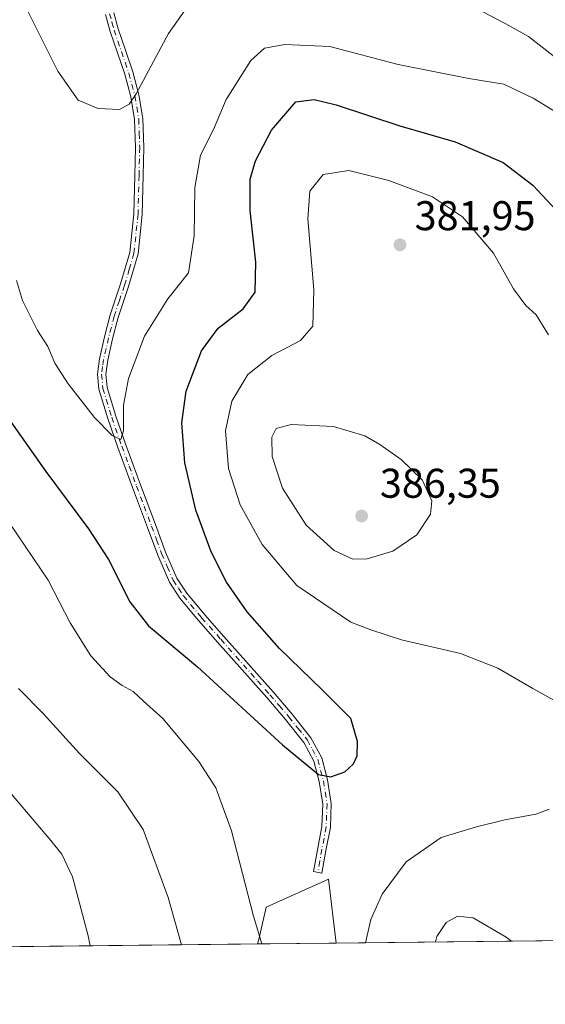
# Model space of a CAD drawing. Units: metres. Extents: x 577132 to 580587, y 4694154 to 4696511.
# Drawn here: x 578391 to 578517, y 4694159 to 4694397 of the extents above; entities that cross this region are included whole.
import ezdxf

# ---------------------------------------------------------------- set-up
doc = ezdxf.new("R2010")
doc.units = ezdxf.units.M
doc.header["$MEASUREMENT"] = 0
doc.linetypes.add('DGN Style 4', pattern=[2.6384748266838614, 1.318413404963828, -0.6592067024819142, 0.001648016756204785, -0.6592067024819142])
for name, color, linetype, lineweight in [('Arbolado forestal CxS', 92, 'Continuous', 0), ('Camino Cxs', 7, 'Continuous', 0), ('Camino eje', 30, 'DGN Style 4', 13), ('Comarca CxS', 21, 'Continuous', 0), ('Comunidad Autónoma CxS', 142, 'Continuous', 0), ('Cultivos leñosos CxS', 92, 'Continuous', 0), ('Curva de nivel maestra', 30, 'Continuous', 30), ('Curva de nivel normal', 30, 'Continuous', 0), ('Espacio natural protegido CxS', 121, 'Continuous', 0), ('Matorral CxS', 135, 'Continuous', 0), ('Municipio CxS', 4, 'Continuous', 0), ('Provincia CxS', 1, 'Continuous', 0), ('Punto de cota en terreno', 7, 'Continuous', 0), ('Rótulo de punto de cota en terreno', 7, 'Continuous', 0)]:
    doc.layers.add(name, color=color, linetype=linetype, lineweight=lineweight)
doc.styles.add('Style-Arial', font='txt')

# ---------------------------------------------------------------- blocks, each defined once
blk = doc.blocks.new('*U7')
at = {"layer": 'Matorral CxS', "color": 135, "linetype": 'Continuous', "lineweight": 0}
blk.add_polyline3d([(578665.3710000003, 4694176.236600001, 370.5774999999995), (578466.8255000003, 4694173.9943, 377.9152999999933), (578465.0450999998, 4694189.4253, 377.0261000000028), (578450.0253999997, 4694182.613700001, 379.5755999999965), (578448.1875, 4694174.8672, 380.4894000000059), (578447.9297000002, 4694173.780900001, 380.6223999999929), (578218.6279999996, 4694171.191199999, 371.5271000000066)], dxfattribs=at)
blk = doc.blocks.new('5PATER')
at = {"layer": 'Arbolado forestal CxS', "linetype": 'Continuous', "lineweight": 0}
h = blk.add_hatch(color=51, dxfattribs=at)
edge = h.paths.add_edge_path()
edge.add_ellipse((0, 0), major_axis=(-0.1095731443231308, -0.1110710700762829), ratio=0.9994222409660322, start_angle=0, end_angle=360)

msp = doc.modelspace()

# ---------------------------------------------------------------- linework, layer by layer
at = {"layer": 'Camino Cxs', "color": 7, "linetype": 'Continuous', "lineweight": 0}
msp.add_polyline3d([(578413.2500999998, 4694398.370100001, 363.4655999999959), (578414.3101000004, 4694394.520099999, 363.8693999999959), (578416.0701000001, 4694389.390100001, 364.3013000000064), (578417.8300999999, 4694384.140100001, 364.6490999999951), (578419.3201000001, 4694378.590100001, 365.0764000000054), (578420.2801000001, 4694372.880100001, 365.499100000001), (578420.5100999996, 4694365.9301, 365.891300000003), (578420.3501000004, 4694359.120100001, 366.2611999999936), (578420.1101000002, 4694349.7601, 366.6925999999949), (578419.1001000004, 4694340.220100001, 367.1521000000066), (578416.8201000001, 4694332.390100001, 367.7495000000054), (578414.3101000004, 4694324.9301, 368.372199999998), (578412.9700999996, 4694319.770099999, 368.7388999999966), (578411.8000999996, 4694314.5801, 369.0853000000061), (578411.3201000001, 4694311.210100001, 369.2599999999948), (578411.6101000002, 4694307.9801, 369.5121999999974), (578413.7001, 4694301.130100001, 369.9296999999933), (578416.1300999997, 4694294.190099999, 370.488400000002), (578419.6700999998, 4694284.5601, 371.2972000000009), (578423.2901, 4694274.950099999, 372.0923000000039), (578425.7200999996, 4694268.3201, 372.348800000007), (578428.4700999996, 4694262.030099999, 372.6258999999991), (578430.8400999998, 4694258.360099999, 372.633600000001), (578435.1901000004, 4694253.140100001, 372.9505000000063), (578439.8000999996, 4694247.940099999, 373.2290000000066), (578445.7200999996, 4694241.2501, 373.5234000000055), (578451.6501000002, 4694234.5601, 373.7663999999932), (578456.2401000002, 4694229.210100001, 374.0258999999933), (578460.7901, 4694223.520099999, 374.3162000000011), (578463.3701, 4694218.640100001, 374.7456999999995), (578464.7801000001, 4694213.350099999, 375.1677999999956), (578465.6801000005, 4694207.630100001, 375.6169999999984), (578465.4600999998, 4694201.890100001, 376.1147999999957), (578464.4101, 4694196.300100001, 376.5694999999978), (578463.3800999997, 4694190.860099999, 377.1554000000033), (578461.3901000004, 4694191.2401, 377.1940000000032), (578463.4301000005, 4694202.120100001, 376.156799999997), (578463.6401000004, 4694207.5101, 375.7375000000029), (578462.7901, 4694212.9301, 375.2878000000055), (578461.4700999996, 4694217.9001, 374.9312000000064), (578459.0800999999, 4694222.4001, 374.4560999999958), (578454.6801000005, 4694227.920100001, 374.1499999999942), (578450.1201, 4694233.220100001, 373.8886000000057), (578438.2801000001, 4694246.600099999, 373.3062999999966), (578433.6501000002, 4694251.8201, 373.0283999999957), (578429.2001, 4694257.1601, 372.7522999999928), (578426.6801000005, 4694261.0701, 372.7773000000016), (578423.8300999999, 4694267.5601, 372.6686999999947), (578421.3901000004, 4694274.2401, 372.3021000000008), (578417.7600999996, 4694283.860099999, 371.0997000000062), (578414.2200999996, 4694293.5101, 370.4615000000049), (578411.7701000003, 4694300.5001, 369.8894), (578409.6101000002, 4694307.590100001, 369.5185000000056), (578409.2801000001, 4694311.2601, 369.2378000000026), (578409.8000999996, 4694314.950099999, 369.1668999999966), (578411.0000999998, 4694320.2501, 368.726800000004), (578412.3601000002, 4694325.5101, 368.0338999999949), (578414.8901000004, 4694332.9901, 367.5625), (578417.1001000004, 4694340.610099999, 366.9713999999949), (578418.0800999999, 4694349.890100001, 366.5210999999982), (578418.3201000001, 4694359.170100001, 366.0053999999946), (578418.4801000003, 4694365.920100001, 365.6855000000069), (578418.2500999998, 4694372.6801, 365.3193000000028), (578417.3400999998, 4694378.1601, 364.905899999998), (578415.8800999997, 4694383.5601, 364.5948000000063), (578414.1501000002, 4694388.7401, 364.2296999999962), (578412.3601000002, 4694393.920100001, 363.7666999999929), (578411.2500999998, 4694397.9801, 363.4887000000017)], dxfattribs=at)
msp.add_polyline3d([(578413.2500999998, 4694398.370100001, 363.4655999999959), (578414.3101000004, 4694394.520099999, 363.8693999999959), (578416.0701000001, 4694389.390100001, 364.3013000000064), (578417.8300999999, 4694384.140100001, 364.6490999999951), (578419.3201000001, 4694378.590100001, 365.0764000000054), (578420.2801000001, 4694372.880100001, 365.499100000001), (578420.5100999996, 4694365.9301, 365.891300000003), (578420.3501000004, 4694359.120100001, 366.2611999999936), (578420.1101000002, 4694349.7601, 366.6925999999949), (578419.1001000004, 4694340.220100001, 367.1521000000066), (578416.8201000001, 4694332.390100001, 367.7495000000054), (578414.3101000004, 4694324.9301, 368.372199999998), (578412.9700999996, 4694319.770099999, 368.7388999999966), (578411.8000999996, 4694314.5801, 369.0853000000061), (578411.3201000001, 4694311.210100001, 369.2599999999948), (578411.6101000002, 4694307.9801, 369.5121999999974), (578413.7001, 4694301.130100001, 369.9296999999933), (578416.1300999997, 4694294.190099999, 370.488400000002), (578419.6700999998, 4694284.5601, 371.2972000000009), (578423.2901, 4694274.950099999, 372.0923000000039), (578425.7200999996, 4694268.3201, 372.348800000007), (578428.4700999996, 4694262.030099999, 372.6258999999991), (578430.8400999998, 4694258.360099999, 372.633600000001), (578435.1901000004, 4694253.140100001, 372.9505000000063), (578439.8000999996, 4694247.940099999, 373.2290000000066), (578445.7200999996, 4694241.2501, 373.5234000000055), (578451.6501000002, 4694234.5601, 373.7663999999932), (578456.2401000002, 4694229.210100001, 374.0258999999933), (578460.7901, 4694223.520099999, 374.3162000000011), (578463.3701, 4694218.640100001, 374.7456999999995), (578464.7801000001, 4694213.350099999, 375.1677999999956), (578465.6801000005, 4694207.630100001, 375.6169999999984), (578465.4600999998, 4694201.890100001, 376.1147999999957), (578464.4101, 4694196.300100001, 376.5694999999978), (578463.3800999997, 4694190.860099999, 377.1554000000033), (578461.3901000004, 4694191.2401, 377.1940000000032), (578463.4301000005, 4694202.120100001, 376.156799999997), (578463.6401000004, 4694207.5101, 375.7375000000029), (578462.7901, 4694212.9301, 375.2878000000055), (578461.4700999996, 4694217.9001, 374.9312000000064), (578459.0800999999, 4694222.4001, 374.4560999999958), (578454.6801000005, 4694227.920100001, 374.1499999999942), (578450.1201, 4694233.220100001, 373.8886000000057), (578438.2801000001, 4694246.600099999, 373.3062999999966), (578433.6501000002, 4694251.8201, 373.0283999999957), (578429.2001, 4694257.1601, 372.7522999999928), (578426.6801000005, 4694261.0701, 372.7773000000016), (578423.8300999999, 4694267.5601, 372.6686999999947), (578421.3901000004, 4694274.2401, 372.3021000000008), (578417.7600999996, 4694283.860099999, 371.0997000000062), (578414.2200999996, 4694293.5101, 370.4615000000049), (578411.7701000003, 4694300.5001, 369.8894), (578409.6101000002, 4694307.590100001, 369.5185000000056), (578409.2801000001, 4694311.2601, 369.2378000000026), (578409.8000999996, 4694314.950099999, 369.1668999999966), (578411.0000999998, 4694320.2501, 368.726800000004), (578412.3601000002, 4694325.5101, 368.0338999999949), (578414.8901000004, 4694332.9901, 367.5625), (578417.1001000004, 4694340.610099999, 366.9713999999949), (578418.0800999999, 4694349.890100001, 366.5210999999982), (578418.3201000001, 4694359.170100001, 366.0053999999946), (578418.4801000003, 4694365.920100001, 365.6855000000069), (578418.2500999998, 4694372.6801, 365.3193000000028), (578417.3400999998, 4694378.1601, 364.905899999998), (578415.8800999997, 4694383.5601, 364.5948000000063), (578414.1501000002, 4694388.7401, 364.2296999999962), (578412.3601000002, 4694393.920100001, 363.7666999999929), (578411.2500999998, 4694397.9801, 363.4887000000017)], dxfattribs=at)
at = {"layer": 'Camino eje', "color": 30, "linetype": 'DGN Style 4', "lineweight": 13}
msp.add_polyline3d([(578412.2500999998, 4694398.175100001, 363.4266000000061), (578412.8051000005, 4694396.145099999, 363.6202999999951), (578413.3350999998, 4694394.220100001, 363.8089999999939), (578414.2301000003, 4694391.630100001, 364.0578999999998), (578415.1101000002, 4694389.065099999, 364.2635000000009), (578415.9751000004, 4694386.475099999, 364.4438999999985), (578416.8551000003, 4694383.850099999, 364.6086000000068), (578417.5850999998, 4694381.1501, 364.7666000000027), (578418.3300999999, 4694378.3751, 364.9832000000025), (578418.7851, 4694375.6351, 365.1882000000041), (578419.2651000004, 4694372.780099999, 365.4089999999997), (578419.3800999997, 4694369.3051, 365.5988999999972), (578419.4951, 4694365.925100001, 365.788400000005), (578419.3350999998, 4694359.145099999, 366.1331999999966), (578419.0950999996, 4694349.825099999, 366.6070000000037), (578418.1001000004, 4694340.415100001, 367.0488000000041), (578416.9600999998, 4694336.5001, 367.3190000000032), (578415.8551000003, 4694332.690099999, 367.652700000006), (578414.6001000004, 4694328.960100001, 367.940499999997), (578413.3350999998, 4694325.220100001, 368.1894999999931), (578412.6551000001, 4694322.590100001, 368.395199999999), (578411.9851000002, 4694320.0101, 368.679099999994), (578411.4001000002, 4694317.415100001, 369.0190000000002), (578410.8000999996, 4694314.765100001, 369.1218999999983), (578410.5601000004, 4694313.0801, 369.1487999999954), (578410.3000999996, 4694311.235099999, 369.2488000000012), (578410.6101000002, 4694307.7851, 369.5154999999941), (578412.7351000002, 4694300.815099999, 369.8190999999933), (578415.1750999996, 4694293.850099999, 370.4700000000012), (578416.9451000001, 4694289.0251, 370.7614000000031), (578418.7150999998, 4694284.210100001, 371.188599999994), (578420.5301000001, 4694279.4001, 371.561600000001), (578422.3400999998, 4694274.595100001, 372.1131000000024), (578423.5551000005, 4694271.280099999, 372.5344999999944), (578424.7751000002, 4694267.940099999, 372.5001000000047), (578426.1501000002, 4694264.795100001, 372.5531000000047), (578427.5751, 4694261.550100001, 372.6174000000028), (578428.8350999998, 4694259.595100001, 372.6891000000033), (578430.0201000003, 4694257.7601, 372.6646999999939), (578434.4200999998, 4694252.4801, 372.9281000000047), (578439.0401, 4694247.270099999, 373.2217999999993), (578447.9200999998, 4694237.235099999, 373.5632000000041), (578450.8850999996, 4694233.890100001, 373.8132000000041), (578453.1651, 4694231.2401, 373.8917999999976), (578455.4600999998, 4694228.565099999, 374.0748000000021), (578457.6601, 4694225.8051, 374.1619000000064), (578459.9351000004, 4694222.960100001, 374.3738000000012), (578461.1300999997, 4694220.710100001, 374.5890000000072), (578462.4200999998, 4694218.270099999, 374.7964000000065), (578463.1250999998, 4694215.6251, 375.0347000000039), (578463.7851, 4694213.140100001, 375.2265999999945), (578464.6601, 4694207.5701, 375.6771000000008), (578464.4451000001, 4694202.005100001, 376.1353999999992), (578462.9001000002, 4694193.770099999, 376.8592000000062), (578462.3850999996, 4694191.050100001, 377.130799999999)], dxfattribs=at)
at = {"layer": 'Comarca CxS', "color": 21, "linetype": 'Continuous', "lineweight": 0, "flags": 128}
msp.add_lwpolyline([(577484.9740438194, 4694162.90555921), (577157.7500005766, 4694159.209983038), (577132.2500005754, 4696472.359983013), (578253.0765999994, 4696485.0259), (578294.1699000003, 4696485.490300001), (578440.0184613315, 4696487.138340979), (579981.7541423129, 4696504.560587547), (580560.4400006031, 4696511.099983014), (580571.0342557904, 4695591.542484719), (580582.849958012, 4694565.96613373), (580587.090000601, 4694197.939983036), (580466.563551199, 4694196.578791267), (578108.9365000007, 4694169.952500001)], close=True, dxfattribs=at)
at = {"layer": 'Comunidad Autónoma CxS', "color": 142, "linetype": 'Continuous', "lineweight": 0, "flags": 128}
msp.add_lwpolyline([(577484.9740438194, 4694162.90555921), (577157.7500005766, 4694159.209983038), (577132.2500005754, 4696472.359983013), (578253.0765999994, 4696485.0259), (578294.1699000003, 4696485.490300001), (578440.0184613315, 4696487.138340979), (579981.7541423129, 4696504.560587547), (580560.4400006031, 4696511.099983014), (580571.0342557904, 4695591.542484719), (580582.849958012, 4694565.96613373), (580587.090000601, 4694197.939983036), (580466.563551199, 4694196.578791267), (578108.9365000007, 4694169.952500001)], close=True, dxfattribs=at)
at = {"layer": 'Cultivos leñosos CxS', "color": 92, "linetype": 'Continuous', "lineweight": 0, "extrusion": (0.1417987530918905, 0.001601406339485849, 0.9898942110747598), "elevation": 89917.25072179243, "flags": 128}
msp.add_lwpolyline([(4687342.160116592, -625005.489417964), (4687342.160116592, -624986.3994942447)], dxfattribs=at)
at = {"layer": 'Cultivos leñosos CxS', "color": 92, "linetype": 'Continuous', "lineweight": 0}
msp.add_polyline3d([(578466.8255000003, 4694173.9943, 377.9152999999933), (578447.9297000002, 4694173.780900001, 380.6223999999929), (578448.1875, 4694174.8672, 380.4894000000059), (578450.0253999997, 4694182.613700001, 379.5755999999965), (578465.0450999998, 4694189.4253, 377.0261000000028)], close=True, dxfattribs=at)
msp.add_polyline3d([(578466.8255000003, 4694173.9944, 377.9152999999933), (578465.0450999998, 4694189.4253, 377.0261000000028), (578450.0253999997, 4694182.613700001, 379.5755999999965), (578448.1875, 4694174.8672, 380.4894000000059), (578447.9298, 4694173.780999999, 380.6223000000027)], dxfattribs=at)
at = {"layer": 'Curva de nivel maestra', "color": 30, "linetype": 'Continuous', "lineweight": 30, "elevation": 375, "flags": 128}
msp.add_lwpolyline([(578387.4900000002, 4694301.120100001), (578396.8200000003, 4694287.7501), (578407.1500000004, 4694273.880100001), (578411.9699999997, 4694266.5001), (578417.0800000001, 4694256.290100001), (578421.6299999999, 4694250.5101), (578433.4199999999, 4694240.640100001), (578453.9400000004, 4694221.790100001), (578462.6399999997, 4694214.6801), (578465.6100000005, 4694214.100099999), (578468.9500000002, 4694215.3101), (578471.0700000003, 4694217.2301), (578471.9100000003, 4694219.170100001), (578472.0300000003, 4694222.610099999), (578470.4400000004, 4694228.1601), (578463.5099999999, 4694235.040100001), (578453.2400000002, 4694245.020099999), (578445.4400000004, 4694253.870100001), (578440.4500000002, 4694261.050100001), (578436.7000000002, 4694268.3301), (578432.9900000002, 4694278.4101), (578430.3600000005, 4694289.8201), (578429.6299999999, 4694299.4801), (578430.7000000002, 4694307.1501), (578434.3899999997, 4694316.8201), (578438.4500000002, 4694322.350099999), (578444.4100000003, 4694327.020099999), (578447.2999999998, 4694331.040100001), (578447.4600000001, 4694338.2601), (578446.0999999996, 4694350.710100001), (578446.1399999997, 4694358.280099999), (578447.4100000003, 4694362.6801), (578451.2699999996, 4694370.0801), (578457.1699999999, 4694376.890100001), (578461.5800000001, 4694377.4801), (578466.8799999999, 4694376.190099999), (578482.2300000004, 4694371.100099999), (578495.5700000003, 4694367.290100001), (578507.1399999997, 4694362.3201), (578514.2800000003, 4694356.8201), (578522.3499999996, 4694348.220100001)], dxfattribs=at)
at = {"layer": 'Curva de nivel normal', "color": 30, "linetype": 'Continuous', "lineweight": 0, "flags": 128}
for points, elevation in [([(578432.0300000003, 4694401.4001), (578426.4699999997, 4694393.4001), (578418.6100000005, 4694378.8201), (578416.9800000004, 4694376.350099999), (578414.6100000005, 4694375.100099999), (578409.4500000002, 4694375.340100001), (578404.6600000003, 4694377.3301), (578399.7800000003, 4694384.3101), (578390.1799999997, 4694403.5001)], 365), ([(578522.8099999996, 4694385.1801), (578513.2400000002, 4694392.670100001), (578507.7800000003, 4694395.7401), (578500.5199999996, 4694399.4901)], 365), ([(578389.79, 4694333.790100001), (578391.2699999996, 4694328.960100001), (578394.8799999999, 4694321.770099999), (578397.3399999999, 4694317.9301), (578399.0499999998, 4694313.870100001), (578402.2199999997, 4694308.860099999), (578408.5800000001, 4694300.7401), (578412.8200000003, 4694296.420100001), (578414.9800000004, 4694295.4301), (578415.5599999996, 4694297.5801), (578415.5599999996, 4694303.7601), (578416.7699999996, 4694310.200099999), (578420.6500000004, 4694320.420100001), (578426.29, 4694329.4101), (578431.2800000003, 4694335.6601), (578432.5999999996, 4694344.5601), (578432.7699999996, 4694356.2401), (578434.1399999997, 4694364.030099999), (578437.3099999996, 4694370.220100001), (578440.3600000005, 4694377.520099999), (578446.2800000003, 4694386.9101), (578449.6100000005, 4694389.880100001), (578454.4699999997, 4694390.780099999), (578465.3700000001, 4694390.270099999), (578481.79, 4694385.960100001), (578498.8899999997, 4694382.5801), (578507.3200000003, 4694381.1601), (578514.3399999999, 4694377.790100001), (578523.8300000001, 4694372.030099999)], 370), ([(578519.3300000001, 4694232.590100001), (578514.2800000003, 4694235.360099999), (578505.8600000005, 4694240.290100001), (578496.8200000003, 4694243.8201), (578482.5999999996, 4694247.140100001), (578475.2300000004, 4694249.530099999), (578470.3799999999, 4694251.380100001), (578457.4000000004, 4694260.280099999), (578449.0599999996, 4694270.110099999), (578443.7300000004, 4694279.700099999), (578440.9400000004, 4694288.470100001), (578440.1500000004, 4694297.5601), (578441.6900000004, 4694304.720100001), (578445.5499999998, 4694311.1801), (578451.3700000001, 4694315.720100001), (578458.2599999999, 4694319.3201), (578461.2300000004, 4694322.8201), (578461.4600000001, 4694331.5801), (578460.0499999998, 4694348.720100001), (578460.5300000003, 4694355.350099999), (578463.75, 4694359.4101), (578469.9500000002, 4694360.340100001), (578479.5800000001, 4694357.9101), (578490.0700000003, 4694354.020099999), (578497.2999999998, 4694349.1501), (578504.79, 4694340.4001), (578509.6399999997, 4694331.840100001), (578512.5899999999, 4694327.790100001), (578515.0700000003, 4694325.5701), (578518.0300000003, 4694320.7401)], 380), ([(578456.04, 4694299.100099999), (578452.4199999999, 4694298.0801), (578451.3799999999, 4694296.0601), (578451.4000000004, 4694291.340100001), (578453.8899999997, 4694283.7601), (578459.5999999996, 4694274.8201), (578466.4000000004, 4694268.6501), (578470.9199999999, 4694266.620100001), (578474.3200000003, 4694266.6601), (578480.54, 4694268.520099999), (578486.2999999998, 4694272.4901), (578489.5800000001, 4694277.4901), (578489.9600000001, 4694280.690099999), (578487.5999999996, 4694285.700099999), (578482.5099999999, 4694290.670100001), (578477.3799999999, 4694294.2501), (578473.7599999999, 4694296.3201), (578466.25, 4694298.620100001), (578456.04, 4694299.100099999)], 385), ([(578386.2999999998, 4694277.9301), (578397.4400000004, 4694261.5601), (578402.7599999999, 4694251.200099999), (578407.7100000001, 4694243.2601), (578412.3600000005, 4694238.2401), (578415.2400000002, 4694236.120100001), (578417.9400000004, 4694234.6801), (578420.4000000004, 4694232.300100001), (578425.0800000001, 4694228.1601), (578433.75, 4694217.8101), (578437.8799999999, 4694211.470100001), (578441.6100000005, 4694201.0701), (578446.9299999997, 4694180.470100001), (578448.9519999997, 4694173.792500001)], 380), ([(578390.29, 4694235.420100001), (578396.2000000002, 4694229.380100001), (578404.9600000001, 4694219.7501), (578414.2300000004, 4694210.450099999), (578420.3499999996, 4694201.420100001), (578426.3399999999, 4694184.970100001), (578429.5667000003, 4694173.5736)], 385), ([(578407.5146000005, 4694173.3246), (578407.0899999999, 4694175.710100001), (578403.3200000003, 4694190.0001), (578400.6900000004, 4694195.440099999), (578398.0999999996, 4694198.7501), (578384.8499999996, 4694214.1601)], 390), ([(578473.9128000002, 4694174.0744), (578475.25, 4694179.630100001), (578477.9400000004, 4694185.7601), (578483.7599999999, 4694193.5701), (578492.2100000001, 4694199.450099999), (578500.7000000002, 4694201.9901), (578507.5300000003, 4694203.720100001), (578515, 4694205.040100001), (578518.2300000004, 4694206.3101)], 380), ([(578490.7917999999, 4694174.265100001), (578491.1399999997, 4694175.540100001), (578493.3499999996, 4694178.960100001), (578496.0899999999, 4694180.4901), (578499.8700000001, 4694180.0801), (578507.8399999999, 4694175.390100001), (578509.1763000004, 4694174.4727)], 385)]:
    msp.add_lwpolyline(points, dxfattribs=dict(at, elevation=elevation))
at = {"layer": 'Espacio natural protegido CxS', "color": 121, "linetype": 'Continuous', "lineweight": 0, "flags": 128}
msp.add_lwpolyline([(580466.563551199, 4694196.578791267), (578108.9365000007, 4694169.952500001)], dxfattribs=at)
at = {"layer": 'Matorral CxS', "color": 135, "linetype": 'Continuous', "lineweight": 0, "extrusion": (0.03928079147995647, 0.0004436342495170264, 0.999228113400219), "elevation": 25182.75469984557, "flags": 128}
msp.add_lwpolyline([(4687341.90225304, -631134.1543056662), (4687341.90225304, -630939.9496267554)], dxfattribs=at)
at = {"layer": 'Matorral CxS', "color": 135, "linetype": 'Continuous', "lineweight": 0, "extrusion": (0.2070448070692148, 0.002338219806509071, 0.9783286669590175), "elevation": 131113.023919226, "flags": 128}
msp.add_lwpolyline([(4687342.293735754, -617657.861482751), (4687342.293735754, -617559.6252443969)], dxfattribs=at)
at = {"layer": 'Matorral CxS', "color": 135, "linetype": 'Continuous', "lineweight": 0}
msp.add_polyline3d([(578466.8255000003, 4694173.9944, 377.9152999999933), (578465.0450999998, 4694189.4253, 377.0261000000028), (578450.0253999997, 4694182.613700001, 379.5755999999965), (578448.1875, 4694174.8672, 380.4894000000059), (578447.9298, 4694173.780999999, 380.6223000000027)], dxfattribs=at)
at = {"layer": 'Municipio CxS', "color": 4, "linetype": 'Continuous', "lineweight": 0, "flags": 128}
msp.add_lwpolyline([(580466.563551199, 4694196.578791267), (578108.9365000007, 4694169.952500001), (577484.9740438194, 4694162.90555921)], dxfattribs=at)
at = {"layer": 'Provincia CxS', "color": 1, "linetype": 'Continuous', "lineweight": 0, "flags": 128}
msp.add_lwpolyline([(577484.9740438194, 4694162.90555921), (577157.7500005766, 4694159.209983038), (577132.2500005754, 4696472.359983013), (578253.0765999994, 4696485.0259), (578294.1699000003, 4696485.490300001), (578440.0184613315, 4696487.138340979), (579981.7541423129, 4696504.560587547), (580560.4400006031, 4696511.099983014), (580571.0342557904, 4695591.542484719), (580582.849958012, 4694565.96613373), (580587.090000601, 4694197.939983036), (580466.563551199, 4694196.578791267), (578108.9365000007, 4694169.952500001)], close=True, dxfattribs=at)

# ---------------------------------------------------------------- block references
at = {"layer": 'Matorral CxS', "color": 135, "linetype": 'Continuous', "lineweight": 0}
msp.add_blockref('*U7', (0, 0), dxfattribs=at)
at = {"layer": 'Punto de cota en terreno', "color": 7, "linetype": 'Continuous', "lineweight": 0, "xscale": 10, "yscale": 10, "zscale": 10}
for p in [(578482.2599999999, 4694342.430000001, 381.9499999999971), (578473, 4694277, 386.3500000000058)]:
    msp.add_blockref('5PATER', p, dxfattribs=at)

# ---------------------------------------------------------------- texts
at = {"layer": 'Rótulo de punto de cota en terreno', "color": 7, "linetype": 'Continuous', "lineweight": 0, "style": 'Style-Arial'}
for s, p in [('381,95', (578485.7878000002, 4694345.957800001)), ('386,35', (578477.4096999997, 4694281.409700001))]:
    msp.add_text(s, height=7.000000000000002, dxfattribs=at).set_placement(p)

doc.saveas('drawing.dxf')
